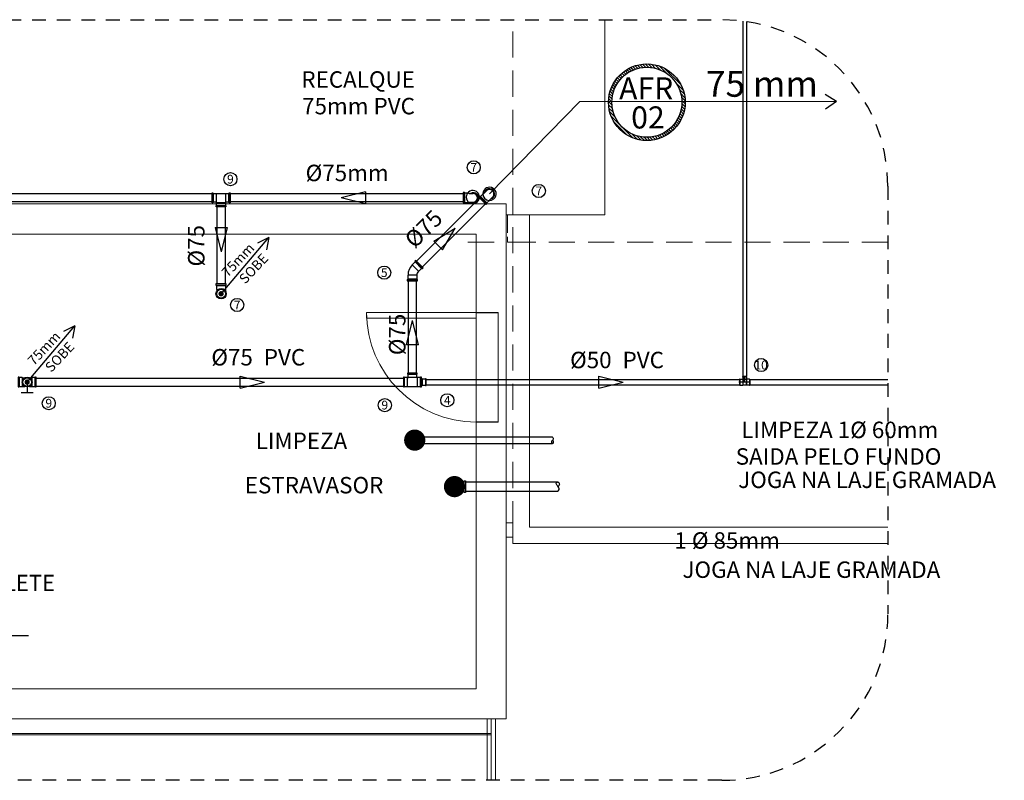
# Model space of a CAD drawing. Extents: x -127792 to 24300, y -148768 to 28629.
# Drawn here: x -127345 to -127336, y -148652 to -148645 of the extents above; entities that cross this region are included whole.
import ezdxf
from ezdxf.enums import TextEntityAlignment as Align

# ---------------------------------------------------------------- set-up
doc = ezdxf.new("R2010")
doc.units = 0
doc.header["$LTSCALE"] = 0.5
doc.header["$MEASUREMENT"] = 0
doc.linetypes.add('DASHED2', pattern=[0.375, 0.25, -0.125])
doc.linetypes.add('Hidden', pattern=[0.7143750000000001, 0.4762500000000001, -0.238125])
for name, color, linetype in [('A-----DIP', 1, 'Continuous'), ('AREA_NOME', 9, 'Continuous'), ('COLUNAS-PRUMADAS', 6, 'Continuous'), ('H-AF-CX', 9, 'Continuous'), ('H-ANOT-COM', 3, 'Continuous'), ('H-ANOT-COM-TXT', 3, 'Continuous'), ('H-ANOT-DET', 10, 'DASHED2'), ('H-ANOT5', 6, 'Continuous'), ('H-B-AF_DET-TB', 5, 'Continuous'), ('H-INFO-DIAMETRO-AF', 7, 'Continuous'), ('H-INFO-FLX-AF', 7, 'Continuous'), ('H-INFO-MATE-AF', 7, 'Continuous'), ('H-ITEM', 40, 'Continuous'), ('H-ITEM-C', 52, 'Continuous'), ('HID-AF-LANÇAMENTO', 5, 'Continuous'), ('IND-AF', 5, 'Continuous'), ('TUBO-AF 1', 5, 'Continuous')]:
    doc.layers.add(name, color=color, linetype=linetype)
for name, color, linetype, lineweight in [('A-----NOP', 9, 'Continuous', 9), ('A-----NPP', 7, 'Continuous', 35), ('A-COLSENM', 9, 'Continuous', 9), ('A-DOORSYM', 9, 'Continuous', 9), ('A-FLOROTM', 9, 'Continuous', 9), ('A-ROOFOTM', 9, 'Continuous', 9), ('A-ROOFPAM', 8, 'Continuous', 9), ('A-WALL', 8, 'Continuous', 9), ('G-----NPP', 9, 'Continuous', 9), ('S-----TEP', 9, 'Continuous', 9)]:
    doc.layers.add(name, color=color, linetype=linetype, lineweight=lineweight)
doc.styles.add('ARIAL', font='arial.ttf')
doc.styles.add('PADRAO', font='ROMANS.shx')
doc.styles.add('ROMANS', font='romans.shx', dxfattribs={"height": 0.12})
doc.styles.add('TXT_INFO', font='ROMANS.shx')
doc.styles.add('TXT_ITEM', font='arial.ttf')
pattern_1 = [(315, (-119843.1582536301, -156669.933726655), (-0.0135781472550566, -0.0135781472550566), [])]

# ---------------------------------------------------------------- blocks, each defined once
blk = doc.blocks.new('M_HSS-Round Structural Tubing - HSS190_5X12_7_2-2-BL ADM_SERVIÇO COBERTURA')
at = {"layer": 'S-----TEP'}
for p, q in [((3802.561398095372, 6.500000000000008), (3796.499999999955, 6.500000000000008)), ((3796.499999999956, -6.500000000000143), (3802.561398095372, -6.500000000000143))]:
    blk.add_line(p, q, dxfattribs=at)
blk = doc.blocks.new('SOBE   TUBULAÇÃO')
at = {"layer": 'H-INFO-DIAMETRO-AF'}
for p, q in [((-17737.23260527908, -8204.54149627064), (-17736.71945886361, -8204.107113068298)), ((-17736.71945886361, -8204.107113068298), (-17736.83177805204, -8204.127550973864)), ((-17736.71945886361, -8204.107113068298), (-17736.77055734467, -8204.209202505954))]:
    blk.add_line(p, q, dxfattribs=at)
blk = doc.blocks.new('PS_TE-75_SE')
for p, q in [((-0.082499999999925, 0.0445046999999477), (-0.082499999999925, -0.0445046999999477)), ((-0.0747599999999125, 0.0445046999999477), (-0.082499999999925, 0.0445046999999477)), ((-0.0747599999999125, -0.0445046999999477), (-0.0747599999999125, 0.0445046999999477)), ((-0.0713930999999093, 0.0407507999999552), (-0.0747599999999125, 0.0445046999999477)), ((-0.0713930999999093, -0.0407507999999552), (-0.0713930999999093, 0.0407507999999552)), ((-0.0449609999999439, 0.0407507999999552), (-0.0713930999999093, 0.0407507999999552)), ((-0.0437999999999761, 0.0395897999999591), (-0.0449609999999439, 0.0407507999999552)), ((-0.0437999999999761, 0.0078884930176741), (-0.0437999999999761, 0.0395897999999591)), ((-0.020330176045718, 0.0395897999999591), (-0.0437999999999761, 0.0395897999999591)), ((0.0437999999999761, 0.0395897999999591), (0.020330176045718, 0.0395897999999591)), ((0.0449609999999439, 0.0407507999999552), (0.0437999999999761, 0.0395897999999591)), ((0.0437999999999761, 0.0395897999999591), (0.0437999999999761, 0.0078884930176741)), ((0.0713930999999093, 0.0407507999999552), (0.0449609999999439, 0.0407507999999552)), ((0.0747599999999125, 0.0445046999999477), (0.0713930999999093, 0.0407507999999552)), ((0.0713930999999093, 0.0407507999999552), (0.0713930999999093, -0.0407507999999552)), ((0.0747599999999125, 0.0445046999999477), (0.0747599999999125, -0.0445046999999477)), ((0.082499999999925, 0.0445046999999477), (0.0747599999999125, 0.0445046999999477)), ((0.082499999999925, -0.0445046999999477), (0.082499999999925, 0.0445046999999477)), ((-0.082499999999925, -0.0445046999999477), (-0.0747599999999125, -0.0445046999999477)), ((-0.0747599999999125, -0.0445046999999477), (-0.0713930999999093, -0.0407507999999552)), ((-0.0713930999999093, -0.0407507999999552), (-0.0449609999999439, -0.0407507999999552)), ((-0.0449609999999439, -0.0407507999999552), (-0.0437999999999761, -0.0395897999999591)), ((-0.0437999999999761, -0.0395897999999591), (-0.0437999999999761, -0.0078884930176741)), ((-0.020330176045718, -0.0395897999999591), (-0.0437999999999761, -0.0395897999999591)), ((0.0437999999999761, -0.0395897999999591), (0.020330176045718, -0.0395897999999591)), ((0.0437999999999761, -0.0078884930176741), (0.0437999999999761, -0.0395897999999591)), ((0.0437999999999761, -0.0395897999999591), (0.0449609999999439, -0.0407507999999552)), ((0.0449609999999439, -0.0407507999999552), (0.0713930999999093, -0.0407507999999552)), ((0.0713930999999093, -0.0407507999999552), (0.0747599999999125, -0.0445046999999477)), ((0.0747599999999125, -0.0445046999999477), (0.082499999999925, -0.0445046999999477))]:
    blk.add_line(p, q)
for radius in [0.0445046999999595, 0.039589799999964]:
    blk.add_circle((0, 0), radius)
blk = doc.blocks.new('PS_TE-75_F')
for p, q in [((-0.082499999999925, 0.0445046999999477), (-0.082499999999925, -0.0445046999999477)), ((-0.0747599999999125, 0.0445046999999477), (-0.082499999999925, 0.0445046999999477)), ((-0.0747599999999125, -0.0445046999999477), (-0.0747599999999125, 0.0445046999999477)), ((-0.0713930999999093, 0.0407507999999552), (-0.0747599999999125, 0.0445046999999477)), ((-0.0713930999999093, -0.0407507999999552), (-0.0713930999999093, 0.0407507999999552)), ((-0.0449609999999439, 0.0407507999999552), (-0.0713930999999093, 0.0407507999999552)), ((-0.0437999999999761, 0.0395897999999875), (-0.0449609999999439, 0.0407507999999552)), ((-0.0445046999999477, 0.0824999999999818), (-0.0445046999999477, 0.0747599999999693)), ((0.0445046999999477, 0.0824999999999818), (-0.0445046999999477, 0.0824999999999818)), ((-0.0445046999999477, 0.0747599999999693), (0.0445046999999477, 0.0747599999999693)), ((-0.0445046999999477, 0.0747599999999693), (-0.0407507999999552, 0.0713930999999661)), ((-0.0437999999999761, -0.0395897999999306), (-0.0437999999999761, 0.0395897999999875)), ((-0.0437999999999761, 0.0395897999999875), (-0.0395897999999875, 0.0395897999999875)), ((-0.0407507999999552, 0.0713930999999661), (0.0407507999999552, 0.0713930999999661)), ((-0.0407507999999552, 0.0713930999999661), (-0.0407507999999552, 0.0449610000000007)), ((-0.0407507999999552, 0.0449610000000007), (-0.0395897999999875, 0.0437999999999761)), ((-0.0395897999999875, 0.0437999999999761), (0.0395897999999875, 0.0437999999999761)), ((-0.0395897999999875, 0.0395897999999875), (-0.0395897999999875, 0.0437999999999761)), ((0.0395897999999875, 0.0437999999999761), (0.0407507999999552, 0.0449610000000007)), ((0.0395897999999875, 0.0395897999999875), (0.0395897999999875, 0.0437999999999761)), ((0.0437999999999761, 0.0395897999999875), (0.0395897999999875, 0.0395897999999875)), ((0.0407507999999552, 0.0713930999999661), (0.0445046999999477, 0.0747599999999693)), ((0.0407507999999552, 0.0449610000000007), (0.0407507999999552, 0.0713930999999661)), ((0.0449609999999439, 0.0407507999999552), (0.0437999999999761, 0.0395897999999875)), ((0.0437999999999761, 0.0395897999999875), (0.0437999999999761, -0.0395897999999306)), ((0.0445046999999477, 0.0747599999999693), (0.0445046999999477, 0.0824999999999818)), ((0.0713930999999093, 0.0407507999999552), (0.0449609999999439, 0.0407507999999552)), ((0.0747599999999125, 0.0445046999999477), (0.0713930999999093, 0.0407507999999552)), ((0.0713930999999093, 0.0407507999999552), (0.0713930999999093, -0.0407507999999552)), ((0.0747599999999125, 0.0445046999999477), (0.0747599999999125, -0.0445046999999477)), ((0.082499999999925, 0.0445046999999477), (0.0747599999999125, 0.0445046999999477)), ((0.082499999999925, -0.0445046999999477), (0.082499999999925, 0.0445046999999477)), ((-0.082499999999925, -0.0445046999999477), (-0.0747599999999125, -0.0445046999999477)), ((-0.0747599999999125, -0.0445046999999477), (-0.0713930999999093, -0.0407507999999552)), ((-0.0713930999999093, -0.0407507999999552), (-0.0449609999999439, -0.0407507999999552)), ((-0.0449609999999439, -0.0407507999999552), (-0.0437999999999761, -0.0395897999999306)), ((-0.0437999999999761, -0.0395897999999306), (0.0437999999999761, -0.0395897999999306)), ((0.0437999999999761, -0.0395897999999306), (0.0449609999999439, -0.0407507999999552)), ((0.0449609999999439, -0.0407507999999552), (0.0713930999999093, -0.0407507999999552)), ((0.0713930999999093, -0.0407507999999552), (0.0747599999999125, -0.0445046999999477)), ((0.0747599999999125, -0.0445046999999477), (0.082499999999925, -0.0445046999999477))]:
    blk.add_line(p, q)
blk = doc.blocks.new('PS_BRL-75X50_F')
for p, q in [((0.0059999999999718, -0.0110814199999823), (0, 0)), ((0, 0), (0, -0.0749999999999318)), ((0, -0.0749999999999318), (0.0059999999999718, -0.0639185799999496)), ((0.0067880999999943, -0.0647066799999436), (0.0047613369320061, -0.0662062709490954)), ((0.0050477326136047, -0.009322674189831999), (0.0074605099999872, -0.0102933199999882)), ((0.0067880999999943, -0.0102933199999882), (0.0059999999999718, -0.0110814199999823)), ((0.0059999999999718, -0.0110814199999823), (0.0059999999999718, -0.0639185799999496)), ((0.0059999999999718, -0.0639185799999496), (0.0067880999999943, -0.0647066799999436)), ((0.0354605099999503, -0.0102933199999882), (0.0067880999999943, -0.0102933199999882)), ((0.0067880999999943, -0.0647066799999436), (0.0354605099999503, -0.0647066799999436)), ((0.0354605099999503, -0.0102933199999882), (0.0377459999999701, -0.0077451299999893)), ((0.0377459999999701, -0.0077451299999893), (0.0354605099999503, -0.0102933199999882)), ((0.0354605099999503, -0.0102933199999882), (0.0354605099999503, -0.0647066799999436)), ((0.0354605099999503, -0.0647066799999436), (0.0377459999999701, -0.0672548699999425)), ((0.0429999999999495, -0.0077451299999893), (0.0377459999999701, -0.0077451299999893)), ((0.0377459999999701, -0.0077451299999893), (0.0377459999999701, -0.0672548699999425)), ((0.0377459999999701, -0.0672548699999425), (0.0429999999999495, -0.0672548699999425)), ((0.0429999999999495, -0.0672548699999425), (0.0429999999999495, -0.0077451299999893)), ((0.0429999999999495, -0.0652548699999329), (0.0429999999999495, -0.0672548699999425)), ((0.0429999999999495, -0.0672548699999425), (0.0429999999999495, -0.0672548699999425))]:
    blk.add_line(p, q)
blk = doc.blocks.new('PS_JF90-75_DE')
for p, q in [((0.0374999999999659, 0.0403349999999705), (0, 0.0403349999999705)), ((0.0390749999999685, 0.041909999999973), (0.0374999999999659, 0.0403349999999705)), ((0.0749324999999317, 0.041909999999973), (0.0390749999999685, 0.041909999999973)), ((0.0794999999999391, 0.0470024999999623), (0.0749324999999317, 0.041909999999973)), ((0.0749324999999317, 0.041909999999973), (0.0749324999999317, -0.041909999999973)), ((0.0794999999999391, 0.0470024999999623), (0.0794999999999391, -0.0470024999999623)), ((0.0899999999999182, 0.0470024999999623), (0.0794999999999391, 0.0470024999999623)), ((0.0899999999999182, -0.0470024999999623), (0.0899999999999182, 0.0470024999999623)), ((0.0374999999999659, -0.0403349999999705), (0, -0.0403349999999705)), ((0.0374999999999659, -0.0403349999999705), (0.0390749999999685, -0.041909999999973)), ((0.0390749999999685, -0.041909999999973), (0.0749324999999317, -0.041909999999973)), ((0.0749324999999317, -0.041909999999973), (0.0794999999999391, -0.0470024999999623)), ((0.0794999999999391, -0.0470024999999623), (0.0899999999999182, -0.0470024999999623))]:
    blk.add_line(p, q)
for radius, start, end in [(0.0470024999999573, 59.10903139244609, 300.8909686075538), (0.0403349999999633, 90, 270)]:
    blk.add_arc((0, 0), radius, start, end)
blk = doc.blocks.new('PS_TER-50X32_F')
for p, q in [((-0.0531999999999471, 0), (0.0531999999999471, 0)), ((-0.0481999999999516, -0.0269646266690984), (-0.0481999999999516, 0.0269646266690984)), ((-0.0446230789999618, 0.0269646266690984), (-0.0481999999999516, 0.0269646266690984)), ((-0.0446230789999618, -0.0269646266690984), (-0.0446230789999618, 0.0269646266690984)), ((-0.0434307719999652, 0.0264999909999801), (-0.0446230789999618, 0.0269646266690984)), ((-0.0434307719999652, -0.0264999909999801), (-0.0434307719999652, 0.0264999909999801)), ((-0.0434307719999652, 0.0264999909999801), (-0.0174999909999656, 0.0264999909999801)), ((-0.0174999909999656, -0.0264999909999801), (-0.0174999909999656, 0.0264999909999801)), ((-0.0174999909999656, 0.0264999909999801), (-0.0151153769999724, 0.0235999909999691)), ((-0.0151153769999724, -0.0241153769999869), (-0.0151153769999724, 0.0235999909999691)), ((0.0151153769999724, 0.0235999909999691), (-0.0151153769999724, 0.0235999909999691)), ((0, 0.0049999999999955), (0, -0.0551999999999566)), ((0.0174999909999656, 0.0264999909999801), (0.0151153769999724, 0.0235999909999691)), ((0.0151153769999724, -0.0241153769999869), (0.0151153769999724, 0.0235999909999691)), ((0.0174999909999656, -0.0264999909999801), (0.0174999909999656, 0.0264999909999801)), ((0.0434307719999652, 0.0264999909999801), (0.0174999909999656, 0.0264999909999801)), ((0.0434307719999652, 0.0264999909999801), (0.0446230789999618, 0.0269646266690984)), ((0.0434307719999652, -0.0264999909999801), (0.0434307719999652, 0.0264999909999801)), ((0.0446230789999618, -0.0269646266690984), (0.0446230789999618, 0.0269646266690984)), ((0.0446230789999618, 0.0269646266690984), (0.0481999999999516, 0.0269646266690984)), ((0.0481999999999516, -0.0269646266690984), (0.0481999999999516, 0.0269646266690984)), ((-0.0446230789999618, -0.0269646266690984), (-0.0481999999999516, -0.0269646266690984)), ((-0.0434307719999652, -0.0264999909999801), (-0.0446230789999618, -0.0269646266690984)), ((-0.0434307719999652, -0.0264999909999801), (-0.0174999909999656, -0.0264999909999801)), ((-0.0174999909999656, -0.0454307719999463), (-0.0179646266690838, -0.0466230789999713)), ((-0.0179646266690838, -0.0466230789999713), (0.0179646266690838, -0.0466230789999713)), ((-0.0179646266690838, -0.0466230789999713), (-0.0179646266690838, -0.0501999999999612)), ((-0.0179646266690838, -0.0501999999999612), (0.0179646266690838, -0.0501999999999612)), ((-0.0151153769999724, -0.0241153769999869), (-0.0174999909999656, -0.0264999909999801)), ((-0.0151153769999724, -0.0241153769999869), (-0.0174999909999656, -0.0264999909999801)), ((-0.0174999909999656, -0.0264999909999801), (0.0174999909999656, -0.0264999909999801)), ((-0.0174999909999656, -0.0454307719999463), (-0.0174999909999656, -0.0264999909999801)), ((-0.0174999909999656, -0.0454307719999463), (0.0174999909999656, -0.0454307719999463)), ((-0.0151153769999724, -0.0241153769999869), (0.0151153769999724, -0.0241153769999869)), ((0.0151153769999724, -0.0241153769999869), (0.0174999909999656, -0.0264999909999801)), ((0.0151153769999724, -0.0241153769999869), (0.0174999909999656, -0.0264999909999801)), ((0.0434307719999652, -0.0264999909999801), (0.0174999909999656, -0.0264999909999801)), ((0.0174999909999656, -0.0454307719999463), (0.0174999909999656, -0.0264999909999801)), ((0.0174999909999656, -0.0454307719999463), (0.0179646266690838, -0.0466230789999713)), ((0.0179646266690838, -0.0466230789999713), (0.0179646266690838, -0.0501999999999612)), ((0.0434307719999652, -0.0264999909999801), (0.0446230789999618, -0.0269646266690984)), ((0.0446230789999618, -0.0269646266690984), (0.0481999999999516, -0.0269646266690984))]:
    blk.add_line(p, q)
blk = doc.blocks.new('s8h_fluxo')
for p, q in [((-0.1666349999999999, -0.0555450000000004), (-0.1666349999999999, 0.0555450000000004)), ((-0.1666349999999999, 0.0555450000000004), (0.055545, 0)), ((-0.1666349999999999, -0.0555450000000004), (0.055545, 0))]:
    blk.add_line(p, q)
blk = doc.blocks.new('Spot Elevations - M_Spot Elevation - Target Filled_2-23738-BARRILETE')
at = {"layer": 'A-----DIP'}
h = blk.add_hatch(color=256, dxfattribs=at)
edge = h.paths.add_edge_path(flags=0)
edge.add_line((2e-16, 0), (2e-16, 0.1999999999999998))
edge.add_arc((-3e-16, 2e-16), 0.1999999999999994, 89.99999999999984, 179.9999999999997)
edge.add_line((-0.1999999999999998, 0), (1.942890293094024e-16, 0))
h = blk.add_hatch(color=256, dxfattribs=at)
edge = h.paths.add_edge_path(flags=0)
edge.add_line((2e-16, 0), (2e-16, -0.2))
edge.add_arc((8e-16, -6e-16), 0.1999999999999993, 269.999999999999, 359.9999999999995)
edge.add_line((0.2000000000000003, 0), (1.942890293094024e-16, 0))
for p, q in [((2e-16, -0.2999999999999999), (2e-16, 0.2999999999999999)), ((-0.2999999999999997, 0), (1.399999999999999, 0))]:
    blk.add_line(p, q, dxfattribs=at)
blk.add_circle((2e-16, 0), 0.2000000000000001, dxfattribs=at)
blk = doc.blocks.new('M_Single-Louvered - P5-100x150cm_2-0-BARRILETE')
at = {"layer": 'A-DOORSYM', "lineweight": 18}
for p, q in [((44.89999999999918, 10), (44.89999999999918, 110)), ((49.99999999999918, 110), (44.89999999999918, 110)), ((49.99999999999918, 10), (49.99999999999918, 110)), ((49.99999999999918, 10), (44.89999999999918, 10))]:
    blk.add_line(p, q, dxfattribs=at)
at = {"layer": 'A-DOORSYM'}
blk.add_arc((49.99999999999901, 10.00000000000016), 99.99999999999977, 89.9999999999999, 179.9999999999998, dxfattribs=at)
blk = doc.blocks.new('PS_JF45-75_BD')
for p, q in [((-0.0572650426743167, 0.0020046477246751), (-0.0826201240807336, -0.0233504336817134)), ((-0.0550376563136297, 0.0020046477246751), (-0.0572650426743167, 0.0020046477246751)), ((0.0020046477246751, -0.0550376563136013), (-0.0550376563136297, 0.0020046477246751)), ((0.0390749999999685, 0.041909999999973), (0.0374999999999659, 0.0403349999999705)), ((0.0374999999999659, 0.0403349999999705), (0.0374999999999659, -0.0403349999999705)), ((0.0749324999999317, 0.041909999999973), (0.0390749999999685, 0.041909999999973)), ((0.0794999999999391, 0.0470024999999623), (0.0749324999999317, 0.041909999999973)), ((0.0749324999999317, 0.041909999999973), (0.0749324999999317, -0.041909999999973)), ((0.0899999999999182, 0.0470024999999623), (0.0794999999999391, 0.0470024999999623)), ((0.0794999999999391, 0.0470024999999623), (0.0794999999999391, -0.0470024999999623)), ((0.0899999999999182, -0.0470024999999623), (0.0899999999999182, 0.0470024999999623)), ((-0.089450775586954, -0.0229792026215989), (-0.0968753967894145, -0.030403823824031)), ((-0.0968753967894145, -0.030403823824031), (-0.030403823824031, -0.0968753967894145)), ((-0.0826201240807336, -0.0233504336817134), (-0.089450775586954, -0.0229792026215989)), ((-0.0229792026215705, -0.0894507755869825), (-0.089450775586954, -0.0229792026215989)), ((-0.023350433681685, -0.0826201240807052), (-0.0826201240807336, -0.0233504336817134)), ((-0.030403823824031, -0.0968753967894145), (-0.0229792026215705, -0.0894507755869825)), ((-0.023350433681685, -0.0826201240807052), (0.0020046477246751, -0.0572650426743451)), ((-0.0229792026215705, -0.0894507755869825), (-0.023350433681685, -0.0826201240807052)), ((0.0020046477246751, -0.0572650426743451), (0.0020046477246751, -0.0550376563136013)), ((0.0374999999999659, -0.0403349999999705), (0.0390749999999685, -0.041909999999973)), ((0.0390749999999685, -0.041909999999973), (0.0749324999999317, -0.041909999999973)), ((0.0749324999999317, -0.041909999999973), (0.0794999999999391, -0.0470024999999623)), ((0.0794999999999391, -0.0470024999999623), (0.0899999999999182, -0.0470024999999623))]:
    blk.add_line(p, q)
for radius in [0.1308680085888721, 0.0501980085889454]:
    blk.add_arc((0.0374999999999659, -0.0905330085889205), radius, 90, 135)
blk = doc.blocks.new('PS_JF90-75_SE')
for p, q in [((0.0374999999999659, 0.0403349999999705), (0.0241313650929556, 0.0403349999999705)), ((0.0390749999999685, 0.041909999999973), (0.0374999999999659, 0.0403349999999705)), ((0.0374999999999659, 0.0403349999999705), (0.0374999999999659, 0.028336990070386)), ((0.0749324999999317, 0.041909999999973), (0.0390749999999685, 0.041909999999973)), ((0.0794999999999391, 0.0470024999999623), (0.0749324999999317, 0.041909999999973)), ((0.0749324999999317, 0.041909999999973), (0.0749324999999317, -0.041909999999973)), ((0.0794999999999391, 0.0470024999999623), (0.0794999999999391, -0.0470024999999623)), ((0.0899999999999182, 0.0470024999999623), (0.0794999999999391, 0.0470024999999623)), ((0.0899999999999182, -0.0470024999999623), (0.0899999999999182, 0.0470024999999623)), ((0.0374999999999659, -0.0403349999999705), (0.0241313650929556, -0.0403349999999705)), ((0.0374999999999659, -0.028336990070386), (0.0374999999999659, -0.0403349999999705)), ((0.0374999999999659, -0.0403349999999705), (0.0390749999999685, -0.041909999999973)), ((0.0390749999999685, -0.041909999999973), (0.0749324999999317, -0.041909999999973)), ((0.0749324999999317, -0.041909999999973), (0.0794999999999391, -0.0470024999999623)), ((0.0794999999999391, -0.0470024999999623), (0.0899999999999182, -0.0470024999999623))]:
    blk.add_line(p, q)
for radius in [0.0470024999999573, 0.0403349999999633]:
    blk.add_circle((0, 0), radius)
blk = doc.blocks.new('PS_TE-75_BE')
for p, q in [((-0.082499999999925, 0.0445046999999477), (-0.0747599999999693, 0.0445046999999477)), ((-0.082499999999925, -0.0445046999999477), (-0.082499999999925, 0.0445046999999477)), ((-0.0747599999999693, 0.0445046999999477), (-0.0747599999999693, -0.0445046999999477)), ((-0.0747599999999693, 0.0445046999999477), (-0.0713930999999093, 0.0407507999999552)), ((-0.0713930999999093, 0.0407507999999552), (-0.0713930999999093, -0.0407507999999552)), ((-0.0713930999999093, 0.0407507999999552), (-0.0449609999999439, 0.0407507999999552)), ((-0.0449609999999439, 0.0407507999999552), (-0.0437999999999192, 0.0395897999999875)), ((-0.0445046999999477, 0.082499999999925), (0.0445046999999477, 0.082499999999925)), ((-0.0445046999999477, 0.0747599999999125), (-0.0445046999999477, 0.082499999999925)), ((0.0445046999999477, 0.0747599999999125), (-0.0445046999999477, 0.0747599999999125)), ((-0.0407507999999552, 0.0713930999999093), (-0.0445046999999477, 0.0747599999999125)), ((-0.0437999999999192, 0.0395897999999875), (-0.0437999999999192, -0.0395897999999875)), ((-0.0395897999999306, 0.0395897999999875), (-0.0437999999999192, 0.0395897999999875)), ((0.0407507999999552, 0.0713930999999093), (-0.0407507999999552, 0.0713930999999093)), ((-0.0407507999999552, 0.0449609999999439), (-0.0407507999999552, 0.0713930999999093)), ((-0.0395897999999306, 0.0437999999999761), (-0.0407507999999552, 0.0449609999999439)), ((0.0395897999999306, 0.0437999999999761), (-0.0395897999999306, 0.0437999999999761)), ((-0.0395897999999306, 0.0437999999999761), (-0.0395897999999306, 0.0395897999999875)), ((0.0407507999999552, 0.0449609999999439), (0.0395897999999306, 0.0437999999999761)), ((0.0395897999999306, 0.0437999999999761), (0.0395897999999306, -0.0437999999999761)), ((0.0445046999999477, 0.0747599999999125), (0.0407507999999552, 0.0713930999999093)), ((0.0407507999999552, 0.0713930999999093), (0.0407507999999552, 0.0449609999999439)), ((0.0445046999999477, 0.082499999999925), (0.0445046999999477, 0.0747599999999125)), ((-0.0747599999999693, -0.0445046999999477), (-0.082499999999925, -0.0445046999999477)), ((-0.0713930999999093, -0.0407507999999552), (-0.0747599999999693, -0.0445046999999477)), ((-0.0449609999999439, -0.0407507999999552), (-0.0713930999999093, -0.0407507999999552)), ((-0.0437999999999192, -0.0395897999999875), (-0.0449609999999439, -0.0407507999999552)), ((-0.0445046999999477, -0.0747599999999125), (-0.0407507999999552, -0.0713930999999093)), ((-0.0445046999999477, -0.0747599999999125), (0.0445046999999477, -0.0747599999999125)), ((-0.0445046999999477, -0.082499999999925), (-0.0445046999999477, -0.0747599999999125)), ((0.0445046999999477, -0.082499999999925), (-0.0445046999999477, -0.082499999999925)), ((-0.0395897999999306, -0.0395897999999875), (-0.0437999999999192, -0.0395897999999875)), ((-0.0407507999999552, -0.0449609999999439), (-0.0395897999999306, -0.0437999999999761)), ((-0.0407507999999552, -0.0713930999999093), (-0.0407507999999552, -0.0449609999999439)), ((-0.0407507999999552, -0.0713930999999093), (0.0407507999999552, -0.0713930999999093)), ((-0.0395897999999306, -0.0437999999999761), (-0.0395897999999306, -0.0395897999999875)), ((-0.0395897999999306, -0.0437999999999761), (0.0395897999999306, -0.0437999999999761)), ((0.0395897999999306, -0.0437999999999761), (0.0407507999999552, -0.0449609999999439)), ((0.0407507999999552, -0.0449609999999439), (0.0407507999999552, -0.0713930999999093)), ((0.0407507999999552, -0.0713930999999093), (0.0445046999999477, -0.0747599999999125)), ((0.0445046999999477, -0.0747599999999125), (0.0445046999999477, -0.082499999999925))]:
    blk.add_line(p, q)
blk = doc.blocks.new('S8H_ITEM')
at = {"style": 'TXT_ITEM'}
blk.add_attdef('S8H_ITEM', text='', height=0.08, dxfattribs=at).set_placement((0, 0), align=Align.MIDDLE_CENTER)

msp = doc.modelspace()

# ---------------------------------------------------------------- hatches: boundary and pattern name
at = {"layer": 'IND-AF'}
h = msp.add_hatch(dxfattribs=at)
h.set_pattern_fill('ANSI31', color=256, scale=0.006048, style=0)
h.set_pattern_definition(pattern_1)
h.paths.add_polyline_path([(-127339.8064864359, -148645.6987684463), (-127339.7758986759, -148645.6987684463, 1), (-127339.1372395384, -148645.6987684463), (-127339.1066517784, -148645.6987684463, -1)])
h.paths.add_polyline_path([(-127339.1066517784, -148645.6987684463), (-127339.1372395384, -148645.6987684463, 1), (-127339.7758986759, -148645.6987684463), (-127339.8064864359, -148645.6987684463, -1)])
h = msp.add_hatch(dxfattribs=at)
h.set_pattern_fill('ANSI31', color=256, scale=0.006048, style=0)
h.set_pattern_definition(pattern_1)
h.paths.add_polyline_path([(-127339.8064864359, -148645.6987684463), (-127339.7758986759, -148645.6987684463, 1), (-127339.1372395384, -148645.6987684463), (-127339.1066517784, -148645.6987684463, -1)])
h.paths.add_polyline_path([(-127339.1066517784, -148645.6987684463), (-127339.1372395384, -148645.6987684463, 1), (-127339.7758986759, -148645.6987684463), (-127339.8064864359, -148645.6987684463, -1)])

# ---------------------------------------------------------------- linework, layer by layer
for p, q in [((-127341.5613413936, -148648.8106678723), (-127341.5473150984, -148648.8106678723)), ((-127341.5473150984, -148648.7543162795), (-127341.560129885, -148648.7543162795)), ((-127341.5443150984, -148648.7506678903), (-127341.5473150984, -148648.7543162795)), ((-127341.5473150984, -148648.7676941855), (-127341.5473150984, -148648.7543162795)), ((-127341.5473150984, -148648.8106678723), (-127341.5473150984, -148648.7966415771)), ((-127341.5473150984, -148648.8106678723), (-127341.5443150984, -148648.8136678723)), ((-127341.5443150984, -148648.7767376027), (-127341.5443150984, -148648.7506678903)), ((-127341.5085843174, -148648.7506678903), (-127341.5443150984, -148648.7506678903)), ((-127341.5443150984, -148648.8136678723), (-127341.5443150984, -148648.7875981598)), ((-127341.5085843174, -148648.7506678903), (-127341.5073920104, -148648.7502032546)), ((-127341.5085843174, -148648.8136678723), (-127341.5085843174, -148648.7506678903)), ((-127341.5073920104, -148648.7502032546), (-127341.5038150894, -148648.7502032546)), ((-127341.5073920104, -148648.814132508), (-127341.5073920104, -148648.7502032546)), ((-127341.5038150894, -148648.814132508), (-127341.5038150894, -148648.7502032546)), ((-127341.5085843174, -148648.8136678723), (-127341.5443150984, -148648.8136678723)), ((-127341.5085843174, -148648.8136678723), (-127341.5073920104, -148648.814132508)), ((-127341.5073920104, -148648.814132508), (-127341.5038150894, -148648.814132508)), ((-127341.1720949025, -148649.1606808715), (-127341.1849844396, -148649.1606808715)), ((-127341.1720949025, -148649.1606808715), (-127341.1702799025, -148649.1588658715)), ((-127341.1720949025, -148649.1715665592), (-127341.1720949025, -148649.1606808715)), ((-127341.1702799025, -148649.1588658715), (-127341.1289584025, -148649.1588658715)), ((-127341.1289584025, -148649.1588658715), (-127341.1236949025, -148649.1529973716)), ((-127341.1289584025, -148649.2540298715), (-127341.1289584025, -148649.1588658715)), ((-127341.1236949025, -148649.2598983715), (-127341.1236949025, -148649.1529973716)), ((-127341.1236949025, -148649.1529973716), (-127341.1115949025, -148649.1529973716)), ((-127341.1115949025, -148649.1529973716), (-127341.1115949025, -148649.2598983715)), ((-127341.1720949025, -148649.2522148715), (-127341.1849844396, -148649.2522148715)), ((-127341.1720949025, -148649.2522148715), (-127341.1720949025, -148649.2413291839)), ((-127341.1702799025, -148649.2540298715), (-127341.1720949025, -148649.2522148715)), ((-127341.1289584025, -148649.2540298715), (-127341.1702799025, -148649.2540298715)), ((-127341.1236949025, -148649.2598983715), (-127341.1289584025, -148649.2540298715)), ((-127341.1115949025, -148649.2598983715), (-127341.1236949025, -148649.2598983715))]:
    msp.add_line(p, q)
for centre, radius in [((-127341.5758150894, -148648.7821678813), 0.0319646266690824), ((-127341.5758150894, -148648.7821678813), 0.028499990999974), ((-127341.5758150894, -148648.7821678813), 0.0252296883867818), ((-127341.2125949025, -148649.2064478715), 0.0534504999999514), ((-127341.2125949025, -148649.2064478715), 0.0457669999999584)]:
    msp.add_circle(centre, radius)
at = {"layer": 'A-----NPP', "linetype": 'Hidden', "lineweight": 9}
for p, q in [((-127340.6790106309, -148649.5767066293), (-127340.6790106309, -148644.9451588227)), ((-127341.0896246118, -148646.9767066292), (-127340.7396246118, -148646.9767066292)), ((-127337.2554358169, -148646.9767066292), (-127340.6790106309, -148646.9767066292))]:
    msp.add_line(p, q, dxfattribs=at)
at = {"layer": 'A-COLSENM'}
for p, q in [((-127340.7290106309, -148646.7264228196), (-127340.7290106309, -148646.8910660379)), ((-127340.7290106309, -148646.9270660379), (-127340.7290106309, -148646.9767066292)), ((-127340.7290106309, -148646.9767066292), (-127340.6790106309, -148646.9767066292))]:
    msp.add_line(p, q, dxfattribs=at)
at = {"layer": 'A-FLOROTM'}
for p, q in [((-127340.7396246118, -148646.6267066292), (-127350.4396246118, -148646.6267066292)), ((-127340.7396246118, -148651.3267066293), (-127340.7396246118, -148646.6267066292)), ((-127340.5290106309, -148646.7264228196), (-127340.5290106309, -148649.5767066293)), ((-127341.0146246118, -148646.9017066293), (-127350.1646246118, -148646.9017066293)), ((-127341.0146246118, -148651.0517066293), (-127341.0146246118, -148646.9017066293)), ((-127340.5290106309, -148649.5767066293), (-127337.2554358169, -148649.5767066293)), ((-127350.1646246118, -148651.0517066293), (-127341.0146246118, -148651.0517066293)), ((-127350.4396246118, -148651.3267066293), (-127340.7396246118, -148651.3267066293))]:
    msp.add_line(p, q, dxfattribs=at)
at = {"layer": 'A-ROOFOTM'}
for p, q in [((-127339.8396246118, -148644.9451588227), (-127339.8396246118, -148646.7264228196)), ((-127339.8396246118, -148646.7264228196), (-127340.7396246118, -148646.7264228196)), ((-127350.2265006685, -148651.4704836733), (-127340.8784260652, -148651.4704836733)), ((-127340.8784260652, -148651.4704836733), (-127340.8784260652, -148651.8866553097))]:
    msp.add_line(p, q, dxfattribs=at)
at = {"layer": 'A-ROOFPAM'}
for p, q in [((-127340.8784260652, -148651.3267066293), (-127340.8784260652, -148651.4702738117)), ((-127340.8784260652, -148651.4602738117), (-127350.2265006685, -148651.4602738117)), ((-127340.8784260652, -148651.4702738117), (-127350.2265006685, -148651.4702738117))]:
    msp.add_line(p, q, dxfattribs=at)
at = {"layer": 'A-WALL', "lineweight": 25}
for p, q in [((-127341.0146246118, -148647.6167066293), (-127340.8146246118, -148647.6167066293)), ((-127340.8146246118, -148648.6167066293), (-127341.0146246118, -148648.6167066293))]:
    msp.add_line(p, q, dxfattribs=at)
at = {"layer": 'A-WALL'}
for p, q in [((-127341.0146246118, -148648.6167066293), (-127341.0146246118, -148647.6167066293)), ((-127340.8146246118, -148647.6167066293), (-127340.8146246118, -148648.6167066293)), ((-127340.6790106309, -148649.5767066293), (-127340.6790106309, -148649.7267066293)), ((-127337.2554358169, -148649.7267066293), (-127340.6790106309, -148649.7267066293))]:
    msp.add_line(p, q, dxfattribs=at)
at = {"layer": 'COLUNAS-PRUMADAS', "color": 7}
for q in [(-127337.8284102971, -148645.6289248621), (-127337.8284102971, -148645.6289248621), (-127337.8247881895, -148645.7624858595), (-127337.8247881895, -148645.7624858595)]:
    msp.add_line((-127337.7244647038, -148645.6929355232), q, dxfattribs=at)
at = {"layer": 'COLUNAS-PRUMADAS'}
msp.add_circle((-127339.4565691071, -148645.6987684463), 0.3193295686966482, dxfattribs=at)
msp.add_circle((-127339.4565691071, -148645.6987684463), 0.3193295686966482, dxfattribs=at)
at = {"layer": 'G-----NPP'}
for p, q in [((-127340.9146246118, -148651.3267066293), (-127340.9146246118, -148651.8866553097)), ((-127340.8396246118, -148651.3267066293), (-127340.8396246118, -148651.8866553097)), ((-127340.9146246118, -148651.4702738117), (-127340.9146246118, -148651.4704836733))]:
    msp.add_line(p, q, dxfattribs=at)
at = {"layer": 'H-ANOT-COM'}
for points in [[(-127341.0422629386, -148646.570595001, 0, 0.025, 0), (-127341.0910684944, -148646.4987577084, 0, 0, 0), (-127341.5303184957, -148645.8522220752, 0, 0, 0), (-127342.8252798843, -148645.8522220752, 0, 0, 0)], [(-127341.6714141134, -148648.7880495336, 0, 0.025, 0), (-127341.7104972317, -148648.7880495336, 0, 0, 0), (-127342.0622452962, -148648.7880495336, 0, 0, 0)], [(-127340.2626630768, -148648.8237151308, 0, 0.025, 0), (-127340.1412952021, -148648.870272883, 0, 0, 0), (-127339.0489843304, -148649.2892926528, 0, 0, 0), (-127336.2062030072, -148649.2892926528, 0, 0, 0)], [(-127341.3410385814, -148649.1933637035, 0, 0.025, 0), (-127341.3801216997, -148649.1933637035, 0, 0, 0), (-127341.7318697642, -148649.1933637035, 0, 0, 0)], [(-127340.2592808344, -148649.2260008237, 0, 0.025, 0), (-127340.230844411, -148649.2581394426, 0, 0, 0), (-127339.6202961559, -148650.1098604333, 0, 0, 0), (-127337.0157255217, -148650.1098604333, 0, 0, 0)]]:
    msp.add_lwpolyline(points, format="xyseb", dxfattribs=at)
at = {"layer": 'H-ANOT5', "color": 7, "lineweight": 0}
for p in [(-127340.8930526919, -148646.5352768929), (-127337.7244647038, -148645.6929355232), (-127337.7244647038, -148645.6929355232)]:
    msp.add_line(p, (-127340.068615775, -148645.6929355232), dxfattribs=at)
at = {"layer": 'H-B-AF_DET-TB'}
for p, q in [((-127338.579992599, -148644.9575565731), (-127338.579992599, -148648.2024780815)), ((-127338.547992599, -148644.962017991), (-127338.547992599, -148648.2024780815)), ((-127343.425808431, -148646.533095001), (-127347.7459407927, -148646.533095001)), ((-127341.1322629387, -148646.533095001), (-127343.260808431, -148646.533095001)), ((-127343.425808431, -148646.608095001), (-127347.7459407927, -148646.608095001)), ((-127343.380808431, -148646.653095001), (-127343.380808431, -148647.3561112602)), ((-127343.305808431, -148646.653095001), (-127343.305808431, -148647.3561112602)), ((-127341.1322629387, -148646.608095001), (-127343.260808431, -148646.608095001)), ((-127341.5593303934, -148647.1485215858), (-127340.9832088065, -148646.5723999989)), ((-127341.5062973848, -148647.2015545943), (-127340.9301757979, -148646.6254330075)), ((-127341.6339534994, -148648.1701780815), (-127341.6339534994, -148647.3286777004)), ((-127341.5589534995, -148648.1701780815), (-127341.5589534995, -148647.3286777004)), ((-127345.0311468315, -148648.2151780815), (-127341.6789534994, -148648.2151780815)), ((-127341.4709534994, -148648.2276780815), (-127338.612192599, -148648.2276780815)), ((-127338.5157925991, -148648.2276780815), (-127337.2554358169, -148648.2276780815)), ((-127345.0311468315, -148648.2901780815), (-127341.6789534994, -148648.2901780815)), ((-127341.4709534994, -148648.2776780816), (-127338.612192599, -148648.2776780816)), ((-127338.5157925991, -148648.2776780816), (-127337.2554358169, -148648.2776780816)), ((-127341.5038150894, -148648.7521678813), (-127340.3207667941, -148648.7521678813)), ((-127341.5038150894, -148648.8121678813), (-127340.3207667941, -148648.8121678813)), ((-127341.1115949025, -148649.1639478716), (-127340.2724327343, -148649.1639478716)), ((-127341.1115949025, -148649.2489478715), (-127340.2724327343, -148649.2489478715))]:
    msp.add_line(p, q, dxfattribs=at)
for points in [[(-127340.3207667941, -148648.7521678813), (-127340.3142396603, -148648.7577864231), (-127340.3110888041, -148648.7633662217), (-127340.3106475331, -148648.7688685335), (-127340.3122491552, -148648.7742546149), (-127340.3152269782, -148648.779485722), (-127340.3189143098, -148648.7845231112), (-127340.3226444579, -148648.7893280388), (-127340.3257507302, -148648.7938617611), (-127340.3277029893, -148648.798077971), (-127340.3285173166, -148648.8019001081), (-127340.3283463482, -148648.8052440483), (-127340.3273427205, -148648.8080256678), (-127340.3256590696, -148648.8101608425), (-127340.3234480317, -148648.8115654488), (-127340.3208622429, -148648.8121553624), (-127340.3180543396, -148648.8118464597), (-127340.3151986481, -148648.8105843917), (-127340.3125562567, -148648.8084339107), (-127340.3104099435, -148648.8054895438), (-127340.309042487, -148648.8018458182), (-127340.3087366655, -148648.7975972613), (-127340.3097752574, -148648.7928384003), (-127340.312441041, -148648.7876637623), (-127340.3170167947, -148648.7821678748)], [(-127340.2724327343, -148649.2489478715), (-127340.2631859614, -148649.2409882707), (-127340.2587222484, -148649.2330835559), (-127340.2580971146, -148649.2252886141), (-127340.2603660792, -148649.2176583323), (-127340.2645846618, -148649.2102475972), (-127340.2698083816, -148649.2031112959), (-127340.275092758, -148649.1963043151), (-127340.2794933105, -148649.1898815419), (-127340.2822590108, -148649.1839085777), (-127340.2834126411, -148649.1784938836), (-127340.2831704359, -148649.173756635), (-127340.28174863, -148649.1698160074), (-127340.2793634579, -148649.1667911765), (-127340.2762311541, -148649.1648013177), (-127340.2725679534, -148649.1639656066), (-127340.2685900903, -148649.1644032188), (-127340.2645445275, -148649.1661911484), (-127340.2608011396, -148649.1692376633), (-127340.2577605293, -148649.1734088497), (-127340.2558232992, -148649.1785707942), (-127340.2553900521, -148649.1845895832), (-127340.2568613906, -148649.191331303), (-127340.2606379174, -148649.1986620401), (-127340.2671202352, -148649.2064478808)]]:
    msp.add_lwpolyline(points, dxfattribs=at)
at = {"layer": 'H-ITEM'}
for points in [[(-127341.041882064, -148646.550598628, 0, 0.015, 0), (-127341.0413107519, -148646.5206040684, 0, 0, 0), (-127341.0381092873, -148646.3525233842, 0, 0, 0)], [(-127343.3343587831, -148646.5527091462, 0, 0.015, 0), (-127343.3209343113, -148646.5258803639, 0, 0, 0), (-127343.285187542, -148646.4544405115, 0, 0, 0)], [(-127340.8730892602, -148646.5340680111, 0, 0.015, 0), (-127340.8431441127, -148646.5322546886, 0, 0, 0), (-127340.5028836023, -148646.5116502797, 0, 0, 0)], [(-127341.616420949, -148647.2398182959, 0, 0.015, 0), (-127341.6463721233, -148647.2415291893, 0, 0, 0), (-127341.7940117699, -148647.2499627716, 0, 0, 0)], [(-127343.326899596, -148647.4575458627, 0, 0.015, 0), (-127343.3022863435, -148647.4746977664, 0, 0, 0), (-127343.2454099203, -148647.5143324687, 0, 0, 0)], [(-127338.5501140451, -148648.2382771878, 0, 0.015, 0), (-127338.5292962141, -148648.2166758473, 0, 0, 0), (-127338.4555013361, -148648.1401035909, 0, 0, 0)], [(-127345.0993670524, -148648.2666539265, 0, 0.015, 0), (-127345.0779473838, -148648.2876586355, 0, 0, 0), (-127344.9595909005, -148648.4037222182, 0, 0, 0)], [(-127341.611832882, -148648.2654637998, 0, 0.015, 0), (-127341.6349019559, -148648.2846423771, 0, 0, 0), (-127341.8027927549, -148648.4242191409, 0, 0, 0)], [(-127341.4988041965, -148648.2282355936, 0, 0.015, 0), (-127341.4760802422, -148648.2478218618, 0, 0, 0), (-127341.3238465811, -148648.3790353495, 0, 0, 0)]]:
    msp.add_lwpolyline(points, format="xyseb", dxfattribs=at)
at = {"layer": 'H-ITEM-C'}
for centre, radius in [((-127341.0369666632, -148646.2925342651), 0.0599999999999104), ((-127343.2583385983, -148646.400782947), 0.0600000000003988), ((-127340.4429933073, -148646.5080236346), 0.060000000000137), ((-127341.8539141185, -148647.2533845583), 0.0600000000006467), ((-127343.1961834153, -148647.5486362762), 0.060000000000272), ((-127338.4138656741, -148648.0969009098), 0.0599999999995426), ((-127341.2783986724, -148648.4182078858), 0.0599999999991666), ((-127344.9167515632, -148648.445731636), 0.0599999999996941), ((-127341.8489309027, -148648.4625762956), 0.0600000000002232)]:
    msp.add_circle(centre, radius, dxfattribs=at)
at = {"layer": 'IND-AF'}
msp.add_circle((-127339.4565691071, -148645.6987684463), 0.3499173286966482, dxfattribs=at)
msp.add_circle((-127339.4565691071, -148645.6987684463), 0.3499173286966482, dxfattribs=at)
at = {"layer": 'TUBO-AF 1'}
for p, q in [((-127345.1136699363, -148648.2526780815), (-127345.1136699363, -148648.3479219792)), ((-127345.1675375058, -148648.3479219792), (-127345.0598023669, -148648.3479219792))]:
    msp.add_line(p, q, dxfattribs=at)
for points, const_width in [([(-127343.3512755967, -148647.4370097502, 1), (-127343.3353412652, -148647.4552127703, 1)], 0.024192), ([(-127343.3512755967, -148647.4370097502, 1), (-127343.3353412652, -148647.4552127703, 1)], 0.024192), ([(-127345.121637102, -148648.2435765715, 1), (-127345.1057027706, -148648.2617795916, 1)], 0.024192), ([(-127345.121637102, -148648.2435765715, 1), (-127345.1057027706, -148648.2617795916, 1)], 0.024192), ([(-127341.6076837523, -148648.7457618411, 1), (-127341.5439464266, -148648.8185739215, 1)], 0.09676799999999999), ([(-127341.2444635654, -148649.1700418313, 1), (-127341.1807262396, -148649.2428539117, 1)], 0.09676799999999999)]:
    msp.add_lwpolyline(points, format="xyb", close=True, dxfattribs=dict(at, const_width=const_width))
for centre, start, end in [((-127341.0457368165, -148646.5644473647), 131.1978472778842, 311.1978472778842), ((-127341.0457368165, -148646.5644473647), 311.1978472778842, 131.1978472778842), ((-127340.8930526919, -148646.5352768929), 131.1978472778842, 311.1978472778842), ((-127340.8930526919, -148646.5352768929), 311.1978472778842, 131.1978472778842), ((-127340.8930526919, -148646.5352768929), 311.1978472778842, 131.1978472778842)]:
    msp.add_arc(centre, 0.0604799997371072, start, end, dxfattribs=at)

# ---------------------------------------------------------------- block references
at = {"layer": 'A-----DIP', "extrusion": (0, 0, -1), "xscale": 0.5, "yscale": 0.5, "zscale": 0.5, "rotation": 180}
msp.add_blockref('Spot Elevations - M_Spot Elevation - Target Filled_2-23738-BARRILETE', (127345.7999786809, -148650.5663304519), dxfattribs=at)
at = {"layer": 'A-DOORSYM', "xscale": 0.0099999999947613, "yscale": 0.0099999999947613, "zscale": 0.0099999999947613, "rotation": 90}
msp.add_blockref('M_Single-Louvered - P5-100x150cm_2-0-BARRILETE', (-127340.9146246118, -148648.1167066293), dxfattribs=at)
at = {"layer": 'H-AF-CX'}
for name, p, rotation in [('PS_JF90-75_DE', (-127340.8930526919, -148646.5352768929), 225.0000000000044), ('PS_TE-75_BE', (-127343.343308431, -148646.570595001), 90), ('PS_JF90-75_DE', (-127341.0422629386, -148646.570595001), 180), ('PS_JF45-75_BD', (-127341.5964534994, -148647.2386777004), 44.99999999999986), ('PS_JF90-75_SE', (-127343.343308431, -148647.4461112602), 90), ('PS_TE-75_SE', (-127345.1136468315, -148648.2526507873), 180), ('PS_TER-50X32_F', (-127338.5639925991, -148648.2526780815), 180)]:
    msp.add_blockref(name, p, dxfattribs=dict(at, rotation=rotation))
for name, p in [('PS_TE-75_F', (-127341.5964534994, -148648.2526780815)), ('PS_BRL-75X50_F', (-127341.5139534994, -148648.2151780815))]:
    msp.add_blockref(name, p, dxfattribs=at)
at = {"layer": 'H-INFO-FLX-AF'}
for p, rotation in [((-127342.1927856848, -148646.570595001), 180), ((-127341.2447530957, -148646.8869772966), 44.99999999999986), ((-127343.343308431, -148647.0083531306), 270), ((-127341.5964534994, -148647.745677891), 90)]:
    msp.add_blockref('s8h_fluxo', p, dxfattribs=dict(at, rotation=rotation))
for p in [(-127343.0033613141, -148648.2526780815), (-127339.7285226455, -148648.2526780815)]:
    msp.add_blockref('s8h_fluxo', p, dxfattribs=at)
at = {"layer": 'H-ITEM'}
for p, values in [((-127341.0369666632, -148646.2925342651), {'S8H_ITEM': '7'}), ((-127343.2583385983, -148646.400782947), {'S8H_ITEM': '9'}), ((-127340.4429933073, -148646.5080236346), {'S8H_ITEM': '7'}), ((-127341.8539141185, -148647.2533845583), {'S8H_ITEM': '5'}), ((-127343.1961834153, -148647.5486362762), {'S8H_ITEM': '7'}), ((-127338.4138656741, -148648.0969009098), {'S8H_ITEM': '10'}), ((-127344.9167515632, -148648.445731636), {'S8H_ITEM': '9'}), ((-127341.8489309027, -148648.4625762956), {'S8H_ITEM': '9'}), ((-127341.2783986724, -148648.4182078858), {'S8H_ITEM': '4'})]:
    msp.add_blockref('S8H_ITEM', p, dxfattribs=at).add_auto_attribs(values)
at = {"layer": 'HID-AF-LANÇAMENTO', "xscale": -1, "rotation": 270}
for p in [(-119138.8018121603, -130910.2135059811), (-119140.5721736657, -130911.0200728025)]:
    msp.add_blockref('SOBE   TUBULAÇÃO', p, dxfattribs=at)
at = {"layer": 'S-----TEP', "xscale": 0.0100000000002183, "yscale": 0.0100000000002183, "zscale": 0.0100000000002183, "rotation": 180}
msp.add_blockref('M_HSS-Round Structural Tubing - HSS190_5X12_7_2-2-BL ADM_SERVIÇO COBERTURA', (-127302.7140106309, -148649.6017066293), dxfattribs=at)

# ---------------------------------------------------------------- texts
at = {"layer": 'A-----NOP', "insert": (-127345.3773338284, -148650.0110801761), "char_height": 0.1475299401197603, "width": 4.183199999999995, "attachment_point": 2, "line_spacing_factor": 0.9385317878468566, "bg_fill": 3, "box_fill_scale": 1.25, "bg_fill_color": 0, "bg_fill_transparency": 0}
msp.add_mtext('{\\fArial|b0|i0|c0|p34;BARRILETE}', dxfattribs=at)
at = {"layer": 'AREA_NOME', "char_height": 0.2018382978723404, "attachment_point": 2, "style": 'ARIAL'}
for s, insert in [('AFR', (-127339.4626119281, -148645.4708535716)), ('02', (-127339.4468319652, -148645.7362841268))]:
    msp.add_mtext(s, dxfattribs=dict(at, insert=insert))
at = {"layer": 'COLUNAS-PRUMADAS', "color": 7, "insert": (-127337.8951730415, -148645.6483805614), "char_height": 0.2349139968, "width": 2.861409090355199, "attachment_point": 9, "style": 'ROMANS'}
msp.add_mtext('{\\fTimes New Roman|b0|i0|c0|p18;75 mm}', dxfattribs=at)
at = {"layer": 'H-ANOT-COM-TXT'}
for s, style, p in [('RECALQUE', 'TXT_INFO', (-127341.5740412135, -148645.5659480332)), ('75mm PVC', 'TXT_INFO', (-127341.5740412135, -148645.8088051761)), ('LIMPEZA 1%%C 60mm', 'PADRAO', (-127336.7967933635, -148648.7633776702)), ('LIMPEZA', 'TXT_INFO', (-127342.1921634616, -148648.8630246649)), ('SAIDA PELO FUNDO', 'PADRAO', (-127336.768221935, -148649.0062348131)), ('JOGA NA LAJE GRAMADA', 'TXT_INFO', (-127336.2695116282, -148649.2192532782)), ('ESTRAVASOR', 'TXT_INFO', (-127341.8617879296, -148649.2683388348)), ('1 %%C 85mm', 'TXT_INFO', (-127338.2421742633, -148649.7728574513)), ('JOGA NA LAJE GRAMADA', 'TXT_INFO', (-127336.7781375997, -148650.039463555))]:
    msp.add_text(s, height=0.15, dxfattribs=dict(at, style=style)).set_placement(p, align=Align.RIGHT)
at = {"layer": 'H-INFO-DIAMETRO-AF', "style": 'TXT_INFO'}
msp.add_text('%%C75mm', height=0.15, dxfattribs=at).set_placement((-127342.1927856848, -148646.465595001), align=Align.BOTTOM_CENTER)
for s, height, rotation, p in [('%%C75', 0.15, 45, (-127341.4091273648, -148646.940167769)), ('%%C75', 0.15, 90, (-127343.448308431, -148647.0083531306)), ('75mm', 0.09, 46.73097657900043, (-127343.1364293023, -148647.1880098898)), ('SOBE', 0.09, 46.73097657900043, (-127342.9937348327, -148647.2662577699)), ('%%C75', 0.15, 90, (-127341.613747288, -148647.817756606)), ('75mm', 0.09, 46.73097657900043, (-127344.9067908076, -148647.9945767111)), ('SOBE', 0.09, 46.73097657900043, (-127344.7640963381, -148648.0728245912))]:
    msp.add_text(s, height=height, rotation=rotation, dxfattribs=at).set_placement(p, align=Align.BOTTOM_CENTER)
for s, p in [('%%C75', (-127343.0533613141, -148648.1476780815)), ('%%C50', (-127339.7785226455, -148648.1726780815))]:
    msp.add_text(s, height=0.15, dxfattribs=at).set_placement(p, align=Align.BOTTOM_RIGHT)
at = {"layer": 'H-INFO-MATE-AF', "style": 'TXT_INFO'}
for p in [(-127342.9533613141, -148648.1476780815), (-127339.6785226455, -148648.1726780815)]:
    msp.add_text('PVC', height=0.15, dxfattribs=at).set_placement(p, align=Align.BOTTOM_LEFT)

# ---------------------------------------------------------------- next in the draw order: texts
at = {"layer": 'A-----DIP', "insert": (-127345.6607717652, -148650.4524609218), "char_height": 0.0836002994011976, "width": 0.5059034021193529, "attachment_point": 1, "line_spacing_factor": 0.9385317878468566, "bg_fill": 3, "box_fill_scale": 1.25, "bg_fill_color": 0, "bg_fill_transparency": 0}
msp.add_mtext('\\fArial|b0|i0|c0|p34|;+7.20 m', dxfattribs=at)

# ---------------------------------------------------------------- next in the draw order: linework, layer by layer
at = {"layer": 'H-ANOT-DET'}
msp.add_lwpolyline([(-127350.9190652204, -148644.9451588227), (-127338.7736168617, -148644.9451588227, -0.4142135623730951), (-127337.2554358169, -148646.4633398675), (-127337.2554358169, -148650.3684742648, -0.4142135623730951), (-127338.7736168617, -148651.8866553097), (-127350.9190652204, -148651.8866553097, -0.4142135623730951), (-127352.4372462653, -148650.3684742648), (-127352.4372462653, -148646.4633398675, -0.4142135623731341)], format="xyb", close=True, dxfattribs=at)

doc.saveas('drawing.dxf')
